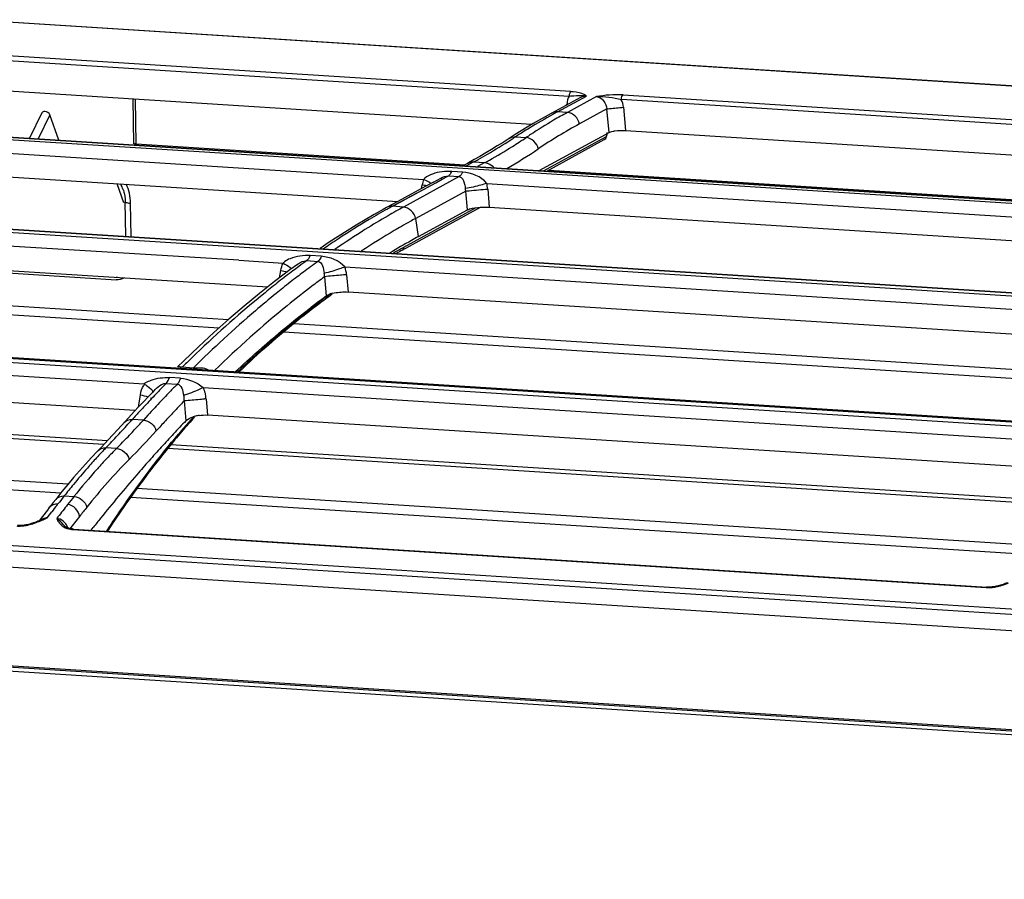
# Model space of a CAD drawing. Units: millimetres. Extents: x 0 to 210, y 92 to 205.
# Drawn here: x 45 to 52, y 191 to 197 of the extents above; entities that cross this region are included whole.
import ezdxf

# ---------------------------------------------------------------- set-up
doc = ezdxf.new("R2010")
doc.units = ezdxf.units.MM
doc.header["$MEASUREMENT"] = 0
doc.layers.get('0').update_dxf_attribs({"lineweight": 0})

msp = doc.modelspace()

# ---------------------------------------------------------------- linework, layer by layer
at = {"color": 18, "lineweight": 25, "true_color": 0x000000}
for p, q in [((44.887, 196.8507), (52.0053, 196.3984)), ((44.887, 196.8501), (52.0053, 196.3977)), ((48.8991, 196.3669), (42.0426, 196.8026)), ((42.0873, 196.7699), (48.8889, 196.3377)), ((48.6363, 196.1459), (42.6734, 196.5248)), ((47.5421, 195.89), (41.1189, 196.2982)), ((41.1476, 196.3132), (61.394, 195.0268)), ((41.1737, 196.3139), (61.3912, 195.0293)), ((45.9569, 196.3162), (45.9617, 196.0161)), ((45.9793, 196.0164), (45.9745, 196.315)), ((48.9639, 196.3283), (48.7668, 196.2206)), ((48.81, 196.2314), (49.0044, 196.3377)), ((49.0714, 196.3334), (48.8771, 196.2271)), ((48.9639, 196.3283), (48.9653, 196.3291)), ((49.2405, 196.3154), (55.403, 195.9238)), ((49.2506, 196.3446), (55.4131, 195.953)), ((48.8706, 196.2774), (48.8721, 196.2858)), ((49.1425, 196.2511), (48.9575, 196.15)), ((49.1567, 196.093), (49.1425, 196.2511)), ((49.2534, 196.2616), (49.2674, 196.1058)), ((41.1649, 196.2051), (47.5116, 195.8021)), ((45.3463, 196.225), (45.2636, 196.054)), ((45.399, 196.2118), (45.3209, 196.0504)), ((45.459, 196.0416), (45.399, 196.2118)), ((48.6869, 196.1756), (48.6469, 196.1522)), ((48.7269, 196.1984), (48.6869, 196.1756)), ((48.7668, 196.2206), (48.7269, 196.1984)), ((48.8771, 196.2271), (48.81, 196.2314)), ((48.5666, 196.1037), (48.5264, 196.0785)), ((49.2674, 196.1058), (55.1503, 195.732)), ((48.4851, 196.052), (48.4449, 196.0262)), ((48.5264, 196.0785), (48.4851, 196.052)), ((48.5282, 196.0629), (48.5993, 196.0584)), ((48.6875, 195.8365), (49.1567, 196.093)), ((48.717, 195.8346), (49.1349, 196.0631)), ((48.7386, 195.8332), (49.1249, 196.0444)), ((41.7323, 196.0102), (47.7369, 195.6287)), ((45.9668, 196.0104), (45.9793, 196.0164)), ((45.9793, 196.0164), (48.189, 195.876)), ((48.4058, 196.0018), (48.3668, 195.9779)), ((48.4449, 196.0262), (48.4058, 196.0018)), ((61.3665, 195.0117), (47.5421, 195.89)), ((48.2116, 195.8883), (48.1762, 195.869)), ((48.1972, 195.8676), (48.2463, 195.8945)), ((48.2463, 195.8945), (48.3215, 195.8897)), ((48.3215, 195.8897), (48.2724, 195.8628)), ((48.7515, 195.8402), (52.6994, 195.5894)), ((47.5116, 195.8021), (47.9112, 195.777)), ((48.1496, 195.7956), (47.7762, 195.5915)), ((47.9767, 195.7587), (48.0267, 195.7856)), ((47.9926, 195.755), (48.0347, 195.7776)), ((47.993, 195.7549), (48.035, 195.7776)), ((48.0347, 195.7776), (48.0771, 195.8002)), ((48.035, 195.7776), (48.0771, 195.8002)), ((48.0771, 195.8002), (48.1496, 195.7956)), ((48.1726, 195.826), (48.1001, 195.8307)), ((60.4166, 194.4485), (40.1702, 195.7349)), ((40.1978, 195.7544), (60.4442, 194.468)), ((40.2304, 195.7561), (60.4408, 194.4719)), ((45.8488, 195.7486), (45.8942, 195.6224)), ((45.8922, 195.7077), (45.8922, 195.7078)), ((47.8257, 195.6643), (47.9092, 195.7096)), ((47.8262, 195.6643), (47.909, 195.7096)), ((47.8763, 195.7044), (47.8262, 195.6772)), ((47.9264, 195.7315), (47.8763, 195.7044)), ((47.8976, 195.7159), (47.9017, 195.7404)), ((47.9092, 195.7096), (47.993, 195.7549)), ((47.9767, 195.7587), (47.9264, 195.7315)), ((48.3347, 195.7501), (54.4253, 195.3631)), ((48.3414, 195.7125), (48.3524, 195.5895)), ((47.8262, 195.6772), (47.7369, 195.6287)), ((47.7428, 195.6189), (47.8262, 195.6643)), ((47.7578, 195.6273), (47.8257, 195.6643)), ((48.1935, 195.6985), (47.8579, 195.515)), ((48.2048, 195.5725), (48.1935, 195.6985)), ((46.6697, 195.2335), (40.7635, 195.5916)), ((45.9101, 195.3952), (45.9063, 195.6268)), ((45.9453, 195.3929), (45.9417, 195.6173)), ((47.64, 195.5757), (47.5792, 195.5415)), ((47.662, 195.5878), (47.64, 195.5757)), ((47.7369, 195.6287), (47.662, 195.5878)), ((47.7009, 195.5962), (47.7578, 195.6273)), ((47.7009, 195.5962), (47.7428, 195.6189)), ((47.7762, 195.5915), (47.7009, 195.5962)), ((47.7673, 195.3021), (48.2932, 195.5896)), ((47.7775, 195.3208), (48.2646, 195.5872)), ((47.8759, 195.3927), (48.2048, 195.5725)), ((48.3524, 195.5895), (54.2509, 195.2148)), ((47.8759, 195.3927), (47.8579, 195.515)), ((40.7843, 195.4406), (46.864, 195.0543)), ((47.3365, 195.3938), (47.2759, 195.3541)), ((47.3971, 195.4324), (47.3365, 195.3938)), ((47.2759, 195.3541), (47.2154, 195.3134)), ((47.7617, 195.3118), (47.7775, 195.3208)), ((47.7617, 195.3122), (47.7775, 195.3208)), ((43.1507, 195.2741), (45.8443, 195.1029)), ((47.2232, 195.2602), (47.1481, 195.2649)), ((46.6697, 195.2335), (46.966, 195.215)), ((47.0627, 195.2057), (47.0121, 195.1684)), ((47.1258, 195.231), (47.2008, 195.2262)), ((47.3823, 195.1885), (53.48, 194.8011)), ((47.0121, 195.1684), (46.9094, 195.0903)), ((46.9433, 195.116), (46.9514, 195.1648)), ((47.2428, 195.1208), (47.2456, 195.1229)), ((47.2456, 195.1229), (47.257, 194.995)), ((47.3931, 195.1367), (47.4034, 195.02)), ((16.7915, 195.0834), (67.8296, 191.8406)), ((67.5712, 191.889), (17.0728, 195.0976)), ((46.5991, 194.8341), (43.1269, 195.0547)), ((43.1354, 194.9955), (46.5375, 194.7793)), ((53.3781, 194.6404), (47.4034, 195.02)), ((59.4697, 193.6338), (39.2233, 194.9202)), ((39.2504, 194.9476), (53.3012, 194.0549)), ((39.295, 194.9518), (59.4928, 193.6685)), ((39.2733, 194.8323), (46.0329, 194.4028)), ((53.1131, 194.4202), (47.0377, 194.8063)), ((46.9718, 194.7517), (53.0515, 194.3654)), ((46.3999, 194.6537), (46.2988, 194.5573)), ((45.9732, 194.2238), (39.8405, 194.6135)), ((46.2988, 194.5573), (46.257, 194.5164)), ((46.2882, 194.5139), (46.3112, 194.5363)), ((46.2883, 194.5139), (46.3113, 194.5366)), ((46.3629, 194.5092), (46.2883, 194.5139)), ((46.277, 194.4411), (46.2024, 194.4458)), ((46.1814, 194.406), (46.2559, 194.4013)), ((67.1694, 191.0963), (16.469, 194.3177)), ((16.4735, 194.3286), (67.1785, 191.1069)), ((45.7625, 193.9954), (40.2313, 194.3469)), ((45.7861, 194.0205), (40.2468, 194.3725)), ((45.994, 194.2462), (46.0076, 194.329)), ((46.1058, 194.3639), (46.0903, 194.3478)), ((46.1058, 194.3639), (46.1058, 194.364)), ((46.4289, 194.3776), (52.5469, 193.9889)), ((67.1257, 191.0724), (16.4254, 194.2938)), ((45.9951, 194.2474), (45.9664, 194.2165)), ((46.0284, 194.2829), (45.9951, 194.2474)), ((46.1656, 194.3072), (46.1475, 194.288)), ((46.1656, 194.3072), (46.1545, 194.2955)), ((46.299, 194.2846), (46.3019, 194.2876)), ((46.3019, 194.2876), (46.3134, 194.155)), ((46.4486, 194.301), (46.4579, 194.193)), ((45.9664, 194.2165), (45.9285, 194.1754)), ((46.0576, 194.1913), (46.0283, 194.159)), ((52.4872, 193.8099), (46.4579, 194.193)), ((45.8806, 194.1227), (45.8531, 194.0927)), ((45.9285, 194.1754), (45.8806, 194.1227)), ((46.0283, 194.159), (45.9538, 194.1638)), ((45.5219, 193.7282), (40.0827, 194.0738)), ((45.8256, 194.0629), (45.7888, 194.0234)), ((45.8531, 194.0927), (45.8256, 194.0629)), ((40.0542, 194.0143), (45.474, 193.6699)), ((52.3001, 193.6066), (46.2125, 193.9934)), ((45.7435, 193.9754), (45.7167, 193.9473)), ((45.8473, 193.9685), (45.7763, 193.973)), ((52.2765, 193.5815), (46.1918, 193.9682)), ((45.5198, 193.7258), (45.4806, 193.6782)), ((45.5591, 193.7723), (45.5198, 193.7258)), ((45.4806, 193.6782), (45.4391, 193.6263)), ((52.0359, 193.3143), (45.9845, 193.6988)), ((45.4391, 193.6263), (45.4221, 193.6048)), ((45.4456, 193.5855), (45.4538, 193.5959)), ((45.491, 193.6434), (45.4957, 193.6492)), ((45.4957, 193.6492), (45.561, 193.6451)), ((45.9426, 193.6401), (51.9881, 193.256)), ((38.7739, 193.5758), (58.3181, 192.3339)), ((58.2938, 192.3341), (38.7919, 193.5733)), ((45.3827, 193.5545), (45.349, 193.511)), ((45.3806, 193.5014), (45.3968, 193.5226)), ((45.3968, 193.5226), (45.4131, 193.5436)), ((45.3269, 193.4823), (45.3191, 193.4792)), ((45.349, 193.511), (45.3269, 193.4823)), ((45.342, 193.4886), (45.3269, 193.4823)), ((45.4539, 193.5079), (45.4457, 193.4973)), ((45.5518, 193.4237), (51.6913, 193.0336)), ((45.5574, 193.4271), (51.6969, 193.037)), ((45.6766, 193.4197), (45.6913, 193.4382)), ((45.6766, 193.4195), (45.6913, 193.4379))]:
    msp.add_line(p, q, dxfattribs=at)
for points in [[(48.6469, 196.1522), (48.6068, 196.1283), (48.5666, 196.1037)], [(49.1249, 196.0444), (49.1278, 196.0465), (49.1304, 196.0491), (49.1324, 196.0521), (49.1339, 196.0556), (49.1347, 196.0593), (49.1349, 196.0631)], [(49.1349, 196.0631), (49.1365, 196.0643), (49.1378, 196.066), (49.1391, 196.0682), (49.1402, 196.0708), (49.1412, 196.074), (49.142, 196.0774), (49.1426, 196.0812), (49.1429, 196.0852), (49.1431, 196.0897)], [(48.3668, 195.9779), (48.3279, 195.9546), (48.2891, 195.9319)], [(48.2891, 195.9319), (48.2503, 195.9098), (48.2116, 195.8883)], [(45.8922, 195.7077), (45.8934, 195.7043), (45.8974, 195.6914), (45.9008, 195.6773), (45.9035, 195.6621), (45.9054, 195.646), (45.9063, 195.6297), (45.9063, 195.6268)], [(47.909, 195.7096), (47.9506, 195.7323), (47.9926, 195.755)], [(47.5792, 195.5415), (47.5185, 195.5062), (47.4578, 195.4698), (47.3971, 195.4324)], [(47.7673, 195.3021), (47.7703, 195.3042), (47.7729, 195.3068), (47.7749, 195.3098), (47.7764, 195.3133), (47.7772, 195.317), (47.7775, 195.3208)], [(46.9094, 195.0903), (46.807, 195.0091), (46.7048, 194.9248), (46.6029, 194.8375), (46.5012, 194.7471), (46.3999, 194.6537)], [(46.0903, 194.3478), (46.0618, 194.3181), (46.0284, 194.2829)], [(46.0751, 194.3082), (46.0763, 194.3068), (46.0767, 194.3055)], [(45.7888, 194.0234), (45.7708, 194.0043), (45.7435, 193.9754)], [(45.7167, 193.9473), (45.6772, 193.9052), (45.6378, 193.8621)], [(45.6378, 193.8621), (45.5984, 193.8178), (45.5591, 193.7723)], [(45.4221, 193.6048), (45.4088, 193.5879), (45.3955, 193.5709), (45.3827, 193.5545)], [(45.2371, 193.4544), (45.2271, 193.4528), (45.2167, 193.4516), (45.2063, 193.4508), (45.1959, 193.4505), (45.1856, 193.4507), (45.1828, 193.4509)], [(45.2654, 193.4606), (45.2563, 193.4583), (45.2469, 193.4562), (45.2371, 193.4544)], [(45.2823, 193.4655), (45.274, 193.463), (45.2654, 193.4606)], [(45.2978, 193.4709), (45.2902, 193.4682), (45.2823, 193.4655)], [(45.3191, 193.4792), (45.3121, 193.4764), (45.3051, 193.4736), (45.2978, 193.4709)], [(45.5574, 193.4271), (45.5521, 193.4275), (45.5391, 193.4293), (45.5274, 193.4321), (45.5168, 193.4358), (45.5077, 193.4404), (45.5007, 193.4452), (45.4951, 193.4506), (45.4932, 193.4527)], [(45.5518, 193.4237), (45.5545, 193.4262), (45.5574, 193.4271)], [(51.8118, 193.057), (51.8043, 193.0543), (51.7963, 193.0516)], [(51.8332, 193.0653), (51.8262, 193.0625), (51.8191, 193.0597), (51.8118, 193.057)], [(51.6969, 193.037), (51.694, 193.0361), (51.6913, 193.0336)], [(51.7512, 193.0405), (51.7411, 193.0389), (51.7308, 193.0377), (51.7203, 193.0369), (51.7099, 193.0366), (51.6996, 193.0368), (51.6969, 193.037)], [(51.7794, 193.0467), (51.7704, 193.0444), (51.761, 193.0423), (51.7512, 193.0405)], [(51.7963, 193.0516), (51.7881, 193.0491), (51.7794, 193.0467)]]:
    msp.add_lwpolyline(points, dxfattribs=at)
for points in [[(48.8991, 196.3669), (48.8954, 196.3649), (48.8936, 196.3606), (48.8922, 196.3564), (48.8901, 196.3501), (48.8892, 196.344), (48.8889, 196.3377)], [(49.0044, 196.3377), (49.0011, 196.3411), (48.9971, 196.3438), (48.993, 196.3462), (48.9699, 196.3596), (48.9422, 196.363), (48.9158, 196.3656)], [(48.8889, 196.3376), (48.8997, 196.3383), (48.9105, 196.3388), (48.9213, 196.3396), (48.945, 196.3413), (48.969, 196.3443), (48.9924, 196.3404)], [(49.2405, 196.3154), (49.2407, 196.3217), (49.2417, 196.3278), (49.2437, 196.3341), (49.2451, 196.3383), (49.2469, 196.3426), (49.2506, 196.3446)], [(45.399, 196.2118), (45.3952, 196.2226), (45.3803, 196.2321), (45.3656, 196.2331), (45.3564, 196.2337), (45.349, 196.2306), (45.3463, 196.225)], [(49.1425, 196.2511), (49.1486, 196.2518), (49.1547, 196.2524), (49.1607, 196.253), (49.1916, 196.2561), (49.2225, 196.259), (49.2534, 196.2616)], [(49.1567, 196.093), (49.1602, 196.095), (49.164, 196.0963), (49.1678, 196.0975), (49.173, 196.0991), (49.1783, 196.1003), (49.1836, 196.1013)], [(49.1836, 196.1013), (49.1856, 196.1017), (49.1876, 196.102), (49.1896, 196.1024), (49.1917, 196.1027), (49.1938, 196.103), (49.1959, 196.1033)], [(45.9793, 196.0164), (45.9774, 196.0165), (45.9755, 196.0164), (45.9736, 196.016), (45.972, 196.0157), (45.9705, 196.0152), (45.9691, 196.0144)], [(48.2074, 195.8859), (48.2115, 195.888), (48.2157, 195.8898), (48.2201, 195.8912), (48.2245, 195.8925), (48.2289, 195.8935), (48.2334, 195.894)], [(48.2334, 195.894), (48.2355, 195.8943), (48.2377, 195.8945), (48.2399, 195.8946), (48.242, 195.8946), (48.2442, 195.8946), (48.2463, 195.8945)], [(48.0771, 195.8002), (48.0791, 195.8013), (48.081, 195.8027), (48.0827, 195.8042), (48.0846, 195.8059), (48.0864, 195.8079), (48.0881, 195.81)], [(48.0881, 195.81), (48.0904, 195.8129), (48.0925, 195.816), (48.0944, 195.8192), (48.0965, 195.8229), (48.0984, 195.8267), (48.1001, 195.8307)], [(48.1496, 195.7956), (48.1703, 195.7936), (48.1806, 195.7666), (48.1863, 195.7449), (48.1891, 195.7345), (48.1907, 195.7253), (48.1919, 195.7153)], [(48.3347, 195.7501), (48.3215, 195.7462), (48.3083, 195.7426), (48.2951, 195.739), (48.2611, 195.7296), (48.2269, 195.7201), (48.1919, 195.7153)], [(48.1935, 195.6985), (48.2016, 195.6994), (48.2097, 195.7003), (48.2178, 195.7011), (48.259, 195.7052), (48.3002, 195.709), (48.3414, 195.7125)], [(45.9065, 195.6268), (45.9066, 195.6229), (45.912, 195.6217), (45.9166, 195.6208), (45.9266, 195.6187), (45.9333, 195.6178), (45.9417, 195.6173)], [(48.2048, 195.5725), (48.2094, 195.575), (48.2143, 195.5768), (48.2193, 195.5784), (48.2432, 195.5858), (48.2683, 195.5883), (48.2931, 195.5897)], [(46.966, 195.215), (46.9827, 195.2064), (46.9994, 195.1972), (47.014, 195.1852), (47.0173, 195.1825), (47.0205, 195.1796), (47.0233, 195.1764)], [(47.0626, 195.2057), (47.0662, 195.2084), (47.0699, 195.2111), (47.0737, 195.2135), (47.0775, 195.216), (47.0813, 195.2183), (47.0853, 195.2205)], [(47.3823, 195.1885), (47.3698, 195.1839), (47.3571, 195.1796), (47.3445, 195.1752), (47.3114, 195.1639), (47.2781, 195.1526), (47.2436, 195.1471)], [(47.2456, 195.1229), (47.2457, 195.127), (47.2456, 195.1311), (47.2453, 195.1352), (47.245, 195.1392), (47.2444, 195.1431), (47.2436, 195.1471)], [(47.3931, 195.1367), (47.3793, 195.1355), (47.3655, 195.1343), (47.3517, 195.1331), (47.3163, 195.13), (47.2809, 195.127), (47.2456, 195.1229)], [(47.1577, 195.0571), (47.1025, 195.015), (47.0481, 194.972), (46.9942, 194.9282), (46.8255, 194.7908), (46.6633, 194.6453), (46.5072, 194.4938)], [(46.9202, 195.0109), (46.873, 194.9726), (46.8263, 194.9336), (46.7801, 194.8941), (46.6364, 194.7711), (46.4974, 194.6423), (46.3629, 194.5092)], [(46.6469, 194.4849), (46.6968, 194.5316), (46.7474, 194.5776), (46.7986, 194.623), (46.946, 194.7534), (47.0987, 194.8781), (47.257, 194.995)], [(46.6606, 194.4839), (46.7059, 194.5272), (46.7518, 194.5699), (46.7983, 194.612), (46.9318, 194.7328), (47.0704, 194.8481), (47.2144, 194.956)], [(47.2067, 194.9388), (47.1613, 194.9048), (47.1165, 194.87), (47.0721, 194.8346), (46.9333, 194.7236), (46.7996, 194.606), (46.6708, 194.4836)], [(46.2883, 194.5139), (46.2804, 194.5145), (46.2736, 194.5157), (46.2649, 194.5175), (46.262, 194.5181), (46.2588, 194.5187), (46.257, 194.5168)], [(46.0329, 194.4028), (46.0403, 194.3979), (46.0471, 194.3928), (46.0546, 194.3874), (46.0698, 194.3766), (46.088, 194.365), (46.0903, 194.3472)], [(46.149, 194.3977), (46.1542, 194.4004), (46.1595, 194.4026), (46.1651, 194.4042), (46.1704, 194.4056), (46.1759, 194.4063), (46.1814, 194.406)], [(46.4289, 194.3776), (46.395, 194.3605), (46.3599, 194.3453), (46.3238, 194.3332), (46.3156, 194.3305), (46.3073, 194.328), (46.2989, 194.3261)], [(46.4486, 194.301), (46.4349, 194.2999), (46.4212, 194.2987), (46.4076, 194.2975), (46.3723, 194.2945), (46.337, 194.2915), (46.3019, 194.2876)], [(45.7814, 193.4131), (45.8203, 193.4726), (45.8599, 193.5315), (45.9004, 193.5898), (46.0148, 193.7545), (46.1361, 193.9146), (46.2658, 194.0675)], [(45.3628, 193.4969), (45.3657, 193.4979), (45.3687, 193.4987), (45.3716, 193.4994), (45.3746, 193.5002), (45.3776, 193.5009), (45.3806, 193.5014)], [(45.4457, 193.4973), (45.4489, 193.4896), (45.4526, 193.4822), (45.4572, 193.4752), (45.4748, 193.4487), (45.5063, 193.4293), (45.5376, 193.425)], [(45.4549, 193.496), (45.4533, 193.4963), (45.4518, 193.4966), (45.4503, 193.4968), (45.4488, 193.497), (45.4472, 193.4972), (45.4457, 193.4973)], [(45.5206, 193.4346), (45.5189, 193.4396), (45.5168, 193.4445), (45.5143, 193.4492), (45.5118, 193.454), (45.509, 193.4585), (45.5058, 193.4628)], [(45.1773, 193.4475), (45.1822, 193.4471), (45.1872, 193.4469), (45.1922, 193.4469), (45.1974, 193.447), (45.2026, 193.4471), (45.2078, 193.4475)], [(45.2078, 193.4475), (45.2133, 193.4478), (45.2188, 193.4484), (45.2243, 193.4491), (45.2298, 193.4498), (45.2353, 193.4506), (45.2408, 193.4516)], [(51.6913, 193.0336), (51.6963, 193.0332), (51.7013, 193.033), (51.7063, 193.0331), (51.7114, 193.0331), (51.7166, 193.0332), (51.7218, 193.0336)], [(51.7218, 193.0336), (51.7273, 193.0339), (51.7329, 193.0345), (51.7384, 193.0352), (51.7439, 193.0359), (51.7494, 193.0367), (51.7548, 193.0377)]]:
    msp.add_open_spline(points, degree=3, knots=[0, 0, 0, 0, 1, 1, 1, 2, 2, 2, 2], dxfattribs=at)
for points in [[(48.9158, 196.3656), (48.9102, 196.3661), (48.9047, 196.3666), (48.8991, 196.3669)], [(48.8889, 196.3377), (48.881, 196.3219), (48.8731, 196.3039), (48.8758, 196.2864)], [(48.9653, 196.3291), (48.9772, 196.3352), (48.9911, 196.3384), (49.0044, 196.3377)], [(49.0044, 196.3377), (49.0005, 196.3389), (48.9965, 196.3398), (48.9924, 196.3404)], [(49.2506, 196.3446), (49.1909, 196.3485), (49.1304, 196.3434), (49.0714, 196.3334)], [(49.0714, 196.3334), (49.128, 196.3374), (49.1849, 196.3263), (49.2405, 196.3152)], [(49.0714, 196.3334), (49.1076, 196.3309), (49.1418, 196.2873), (49.1425, 196.2511)], [(49.2534, 196.2616), (49.2518, 196.2793), (49.2493, 196.2991), (49.2377, 196.3126)], [(48.81, 196.2314), (48.7968, 196.2322), (48.7828, 196.2291), (48.7711, 196.2228)], [(48.8821, 196.2836), (48.8787, 196.2844), (48.8754, 196.2851), (48.8721, 196.2858)], [(48.7788, 196.2142), (48.7261, 196.1847), (48.6739, 196.1541), (48.6224, 196.1224)], [(48.7839, 196.1743), (48.7318, 196.1437), (48.6804, 196.1118), (48.6299, 196.0787)], [(48.81, 196.2314), (48.7996, 196.2257), (48.7892, 196.22), (48.7788, 196.2142)], [(48.8771, 196.2271), (48.8457, 196.21), (48.8147, 196.1924), (48.7839, 196.1743)], [(48.9575, 196.15), (48.9517, 196.1867), (48.9141, 196.2248), (48.8771, 196.2271)], [(48.6224, 196.1224), (48.5908, 196.103), (48.5593, 196.0831), (48.5282, 196.0629)], [(48.9575, 196.15), (48.863, 196.0982), (48.7707, 196.0421), (48.6812, 195.9821)], [(49.1959, 196.1033), (49.2195, 196.1066), (49.2436, 196.1073), (49.2674, 196.1058)], [(48.3399, 195.9472), (48.3928, 195.978), (48.4451, 196.0098), (48.4967, 196.0427)], [(48.4851, 196.0519), (48.4976, 196.0599), (48.5134, 196.0639), (48.5282, 196.0629)], [(48.4967, 196.0427), (48.5072, 196.0494), (48.5177, 196.0561), (48.5282, 196.0629)], [(48.5073, 195.9987), (48.5382, 196.0182), (48.5689, 196.0381), (48.5993, 196.0584)], [(48.6299, 196.0787), (48.6196, 196.072), (48.6094, 196.0652), (48.5993, 196.0584)], [(48.6812, 195.9821), (48.6747, 196.0188), (48.6365, 196.0561), (48.5993, 196.0584)], [(49.1248, 196.0444), (49.1397, 196.0525), (49.1451, 196.0743), (49.1448, 196.0914)], [(48.3526, 195.9069), (48.4049, 195.9362), (48.4565, 195.9668), (48.5073, 195.9987)], [(48.4693, 195.8503), (48.5414, 195.8918), (48.612, 195.9358), (48.6812, 195.9821)], [(48.2463, 195.8945), (48.2567, 195.9001), (48.2671, 195.9059), (48.2775, 195.9117)], [(48.2775, 195.9117), (48.2984, 195.9233), (48.3192, 195.9352), (48.3399, 195.9472)], [(48.3215, 195.8897), (48.3319, 195.8954), (48.3423, 195.9011), (48.3526, 195.9069)], [(48.3215, 195.8897), (48.3448, 195.8882), (48.3687, 195.8744), (48.3829, 195.8559)], [(47.9112, 195.777), (47.907, 195.7651), (47.9038, 195.7528), (47.9017, 195.7404)], [(47.9189, 195.7846), (47.9162, 195.7822), (47.9136, 195.7796), (47.9112, 195.777)], [(47.9112, 195.777), (47.9287, 195.7694), (47.9461, 195.7613), (47.9617, 195.7504)], [(47.9712, 195.8134), (47.9524, 195.8068), (47.9338, 195.7978), (47.9189, 195.7846)], [(48.1001, 195.8307), (48.0568, 195.8326), (48.0121, 195.8279), (47.9712, 195.8134)], [(48.0258, 195.7858), (48.0412, 195.7946), (48.0594, 195.8013), (48.0771, 195.8002)], [(48.1726, 195.826), (48.1675, 195.8144), (48.1607, 195.8017), (48.1496, 195.7956)], [(48.3347, 195.7501), (48.2992, 195.7981), (48.232, 195.8211), (48.1726, 195.826)], [(45.8922, 195.7078), (45.8873, 195.7213), (45.8817, 195.7348), (45.8742, 195.747)], [(45.9344, 195.6838), (45.93, 195.7049), (45.923, 195.7258), (45.9125, 195.7446)], [(47.9302, 195.7336), (47.9207, 195.7361), (47.9113, 195.7384), (47.9017, 195.7404)], [(48.1935, 195.6985), (48.1934, 195.7042), (48.1929, 195.7098), (48.1919, 195.7153)], [(48.3414, 195.7125), (48.3402, 195.7252), (48.338, 195.7378), (48.3347, 195.7501)], [(45.9417, 195.6173), (45.9407, 195.6396), (45.939, 195.662), (45.9344, 195.6838)], [(47.6675, 195.5778), (47.6265, 195.5549), (47.5857, 195.5315), (47.5453, 195.5074)], [(47.7009, 195.5962), (47.6877, 195.5971), (47.6737, 195.5939), (47.662, 195.5876)], [(47.7009, 195.5962), (47.6898, 195.5901), (47.6786, 195.584), (47.6675, 195.5778)], [(47.7762, 195.5915), (47.7413, 195.5724), (47.7067, 195.5529), (47.6724, 195.5331)], [(47.8566, 195.5143), (47.8508, 195.551), (47.8132, 195.5891), (47.7762, 195.5915)], [(48.2931, 195.5897), (48.3129, 195.5908), (48.3327, 195.5908), (48.3524, 195.5895)], [(47.5453, 195.5074), (47.4753, 195.4658), (47.4063, 195.4226), (47.3382, 195.3778)], [(47.6724, 195.5331), (47.62, 195.5028), (47.5682, 195.4716), (47.5169, 195.4394)], [(47.8579, 195.515), (47.8451, 195.508), (47.8324, 195.501), (47.8198, 195.494)], [(47.5169, 195.4394), (47.4482, 195.3964), (47.3806, 195.352), (47.3139, 195.306)], [(47.7614, 195.4609), (47.7453, 195.4516), (47.7293, 195.4423), (47.7134, 195.4329)], [(47.8198, 195.494), (47.8002, 195.4831), (47.7808, 195.472), (47.7614, 195.4609)], [(47.3382, 195.3778), (47.321, 195.3664), (47.3037, 195.3549), (47.2865, 195.3434)], [(47.7134, 195.4329), (47.6385, 195.3886), (47.5648, 195.3426), (47.4922, 195.2947)], [(47.8759, 195.3927), (47.8601, 195.384), (47.8444, 195.3753), (47.8287, 195.3665)], [(47.2865, 195.3434), (47.2706, 195.3326), (47.2546, 195.3217), (47.2387, 195.3108)], [(47.8287, 195.3665), (47.7802, 195.3393), (47.7322, 195.3113), (47.6846, 195.2824)], [(47.7617, 195.3122), (47.7436, 195.3022), (47.7257, 195.2921), (47.7077, 195.2818)], [(47.0136, 195.2442), (47.0004, 195.2389), (46.9876, 195.232), (46.9761, 195.2234)], [(47.1481, 195.2649), (47.1028, 195.2666), (47.0557, 195.2611), (47.0136, 195.2442)], [(47.1258, 195.231), (47.1367, 195.2389), (47.1431, 195.2523), (47.1481, 195.2649)], [(47.2232, 195.2602), (47.2182, 195.2476), (47.2118, 195.2342), (47.2008, 195.2262)], [(47.3823, 195.1885), (47.3436, 195.232), (47.2811, 195.2549), (47.2232, 195.2602)], [(47.7673, 195.3021), (47.7542, 195.2949), (47.7411, 195.2877), (47.7281, 195.2804)], [(46.9514, 195.1648), (46.9542, 195.182), (46.9591, 195.199), (46.966, 195.215)], [(46.9761, 195.2234), (46.9726, 195.2208), (46.9692, 195.218), (46.966, 195.215)], [(47.0728, 195.1922), (47.0592, 195.1821), (47.0456, 195.172), (47.0321, 195.1618)], [(47.1258, 195.231), (47.108, 195.2182), (47.0904, 195.2052), (47.0728, 195.1922)], [(47.0853, 195.2205), (47.0976, 195.227), (47.1119, 195.2318), (47.1258, 195.231)], [(47.2008, 195.2262), (47.1679, 195.2024), (47.1352, 195.1782), (47.1027, 195.1537)], [(47.2008, 195.2262), (47.2308, 195.2242), (47.2377, 195.1765), (47.2436, 195.1471)], [(47.3931, 195.1367), (47.3915, 195.1543), (47.3879, 195.1717), (47.3823, 195.1885)], [(45.8986, 195.1155), (45.8825, 195.1062), (45.8628, 195.1018), (45.8443, 195.1029)], [(45.8478, 195.1237), (45.8483, 195.1214), (45.8489, 195.1192), (45.8498, 195.117)], [(47.0321, 195.1618), (47.0007, 195.1382), (46.9695, 195.1142), (46.9386, 195.09)], [(46.9514, 195.1648), (46.9655, 195.1618), (46.9796, 195.1584), (46.9934, 195.1542)], [(47.061, 195.122), (47.0452, 195.1099), (47.0294, 195.0976), (47.0137, 195.0853)], [(47.1027, 195.1537), (47.0888, 195.1432), (47.0749, 195.1326), (47.061, 195.122)], [(47.2428, 195.1208), (47.2142, 195.0998), (47.1859, 195.0786), (47.1577, 195.0571)], [(46.8915, 195.0528), (46.876, 195.0405), (46.8605, 195.028), (46.8451, 195.0155)], [(46.9386, 195.09), (46.9228, 195.0777), (46.9071, 195.0653), (46.8915, 195.0528)], [(46.9642, 195.0463), (46.9495, 195.0345), (46.9348, 195.0227), (46.9202, 195.0109)], [(47.0137, 195.0853), (46.9971, 195.0724), (46.9806, 195.0594), (46.9642, 195.0463)], [(46.8451, 195.0155), (46.6845, 194.8848), (46.5295, 194.7474), (46.3803, 194.6037)], [(47.2969, 195.005), (47.2666, 194.9833), (47.2365, 194.9612), (47.2067, 194.9388)], [(47.2866, 195.0092), (47.2624, 194.9917), (47.2383, 194.974), (47.2144, 194.956)], [(47.257, 194.995), (47.2723, 195.0063), (47.292, 195.0107), (47.3107, 195.0143)], [(47.3107, 195.0143), (47.3411, 195.0202), (47.3725, 195.022), (47.4034, 195.02)], [(46.3803, 194.6037), (46.3572, 194.5815), (46.3342, 194.5591), (46.3113, 194.5366)], [(46.0792, 194.4272), (46.118, 194.4421), (46.1609, 194.447), (46.2024, 194.4458)], [(46.1814, 194.406), (46.1919, 194.4168), (46.1978, 194.4315), (46.2024, 194.4458)], [(46.4173, 194.5083), (46.3992, 194.5091), (46.3811, 194.5082), (46.3629, 194.5092)], [(46.4624, 194.4963), (46.4492, 194.5045), (46.4329, 194.5076), (46.4173, 194.5083)], [(46.0076, 194.329), (46.0112, 194.3514), (46.0157, 194.3762), (46.0312, 194.3927)], [(46.0365, 194.3977), (46.0347, 194.3961), (46.0329, 194.3945), (46.0312, 194.3927)], [(46.0453, 194.4109), (46.0411, 194.4084), (46.0369, 194.4057), (46.0329, 194.4028)], [(46.0453, 194.4109), (46.0561, 194.4173), (46.0675, 194.4227), (46.0792, 194.4272)], [(46.1059, 194.364), (46.1186, 194.377), (46.1329, 194.3892), (46.149, 194.3977)], [(46.156, 194.3799), (46.1475, 194.3711), (46.1391, 194.3623), (46.1307, 194.3535)], [(46.1814, 194.406), (46.1729, 194.3973), (46.1645, 194.3886), (46.156, 194.3799)], [(46.2559, 194.4013), (46.2389, 194.3838), (46.222, 194.3664), (46.2052, 194.3488)], [(46.277, 194.4411), (46.2724, 194.4268), (46.2664, 194.412), (46.2559, 194.4013)], [(46.2559, 194.4013), (46.2847, 194.3994), (46.292, 194.3541), (46.2989, 194.3261)], [(46.277, 194.4411), (46.3316, 194.4356), (46.3879, 194.4141), (46.4289, 194.3776)], [(46.0076, 194.329), (46.0251, 194.3253), (46.0426, 194.3213), (46.0595, 194.3155)], [(46.1307, 194.3535), (46.1052, 194.327), (46.0799, 194.3002), (46.0547, 194.2734)], [(46.2052, 194.3488), (46.1919, 194.335), (46.1787, 194.3211), (46.1656, 194.3072)], [(46.3019, 194.2876), (46.3028, 194.3004), (46.3019, 194.3136), (46.2989, 194.3261)], [(46.4289, 194.3776), (46.4392, 194.3545), (46.4493, 194.3274), (46.4428, 194.3029)], [(46.0547, 194.2734), (46.0463, 194.2643), (46.0379, 194.2553), (46.0295, 194.2463)], [(46.1475, 194.288), (46.1329, 194.2726), (46.1184, 194.2571), (46.104, 194.2415)], [(46.299, 194.2846), (46.2796, 194.2643), (46.2602, 194.244), (46.2409, 194.2236)], [(46.0042, 194.219), (45.9874, 194.2006), (45.9706, 194.1822), (45.9538, 194.1638)], [(46.0295, 194.2463), (46.021, 194.2372), (46.0126, 194.2281), (46.0042, 194.219)], [(46.104, 194.2415), (46.0885, 194.2248), (46.073, 194.2081), (46.0576, 194.1913)], [(46.2409, 194.2236), (46.2191, 194.2005), (46.1974, 194.1773), (46.1759, 194.154)], [(46.3674, 194.1838), (46.3456, 194.1596), (46.324, 194.1352), (46.3027, 194.1105)], [(46.3134, 194.155), (46.3261, 194.1682), (46.3442, 194.1757), (46.3616, 194.1813)], [(46.378, 194.1859), (46.3725, 194.1846), (46.367, 194.1831), (46.3616, 194.1813)], [(46.402, 194.1905), (46.3939, 194.1894), (46.3859, 194.1878), (46.378, 194.1859)], [(46.402, 194.1905), (46.4205, 194.1933), (46.4393, 194.1942), (46.4579, 194.193)], [(45.8549, 194.0563), (45.8815, 194.0847), (45.9078, 194.1132), (45.934, 194.142)], [(45.8992, 194.1431), (45.9121, 194.1577), (45.9344, 194.165), (45.9538, 194.1638)], [(45.934, 194.142), (45.9406, 194.1492), (45.9472, 194.1565), (45.9538, 194.1638)], [(45.9607, 194.0859), (45.9835, 194.1101), (46.006, 194.1345), (46.0283, 194.159)], [(46.0283, 194.159), (46.0656, 194.1567), (46.1051, 194.1232), (46.1144, 194.0869)], [(46.1759, 194.154), (46.1553, 194.1317), (46.1348, 194.1094), (46.1144, 194.0869)], [(46.3134, 194.155), (46.2856, 194.1259), (46.2581, 194.0967), (46.2307, 194.0673)], [(46.3329, 194.1359), (46.3244, 194.1262), (46.3158, 194.1164), (46.3073, 194.1066)], [(46.3702, 194.1775), (46.3577, 194.1637), (46.3453, 194.1498), (46.3329, 194.1359)], [(45.8156, 194.0143), (45.8287, 194.0283), (45.8418, 194.0423), (45.8549, 194.0563)], [(45.8879, 194.0098), (45.9124, 194.0349), (45.9367, 194.0603), (45.9607, 194.0859)], [(45.9324, 193.8954), (45.9946, 193.9578), (46.0553, 194.0217), (46.1144, 194.0869)], [(46.2307, 194.0673), (46.203, 194.0376), (46.1755, 194.0077), (46.1482, 193.9776)], [(46.2613, 194.0532), (46.2471, 194.0364), (46.2329, 194.0195), (46.2189, 194.0025)], [(46.3073, 194.1066), (46.2918, 194.0889), (46.2765, 194.0711), (46.2613, 194.0532)], [(46.3027, 194.1105), (46.2903, 194.0963), (46.278, 194.0819), (46.2658, 194.0675)], [(45.7763, 193.973), (45.7894, 193.9868), (45.8025, 194.0005), (45.8156, 194.0143)], [(45.8473, 193.9685), (45.8609, 193.9822), (45.8744, 193.9959), (45.8879, 194.0098)], [(46.2189, 194.0025), (46.1641, 193.9361), (46.1107, 193.8686), (46.0588, 193.8)], [(45.7763, 193.973), (45.7552, 193.951), (45.7343, 193.9287), (45.7138, 193.9062)], [(45.7223, 193.9531), (45.7354, 193.9671), (45.7571, 193.9742), (45.7763, 193.973)], [(45.8149, 193.9356), (45.804, 193.9244), (45.7933, 193.9131), (45.7826, 193.9018)], [(45.8473, 193.9685), (45.8364, 193.9576), (45.8256, 193.9466), (45.8149, 193.9356)], [(45.8473, 193.9685), (45.8846, 193.966), (45.9235, 193.9318), (45.9324, 193.8954)], [(46.1482, 193.9776), (46.1206, 193.9472), (46.0931, 193.9166), (46.0659, 193.8858)], [(45.9324, 193.8954), (45.8317, 193.7943), (45.7373, 193.6867), (45.6486, 193.5749)], [(45.7138, 193.9062), (45.6927, 193.8832), (45.6719, 193.8599), (45.6513, 193.8364)], [(45.7826, 193.9018), (45.7609, 193.8789), (45.7396, 193.8557), (45.7185, 193.8322)], [(46.0659, 193.8858), (46.0383, 193.8547), (46.011, 193.8234), (45.9838, 193.792)], [(45.6513, 193.8364), (45.6196, 193.8002), (45.5885, 193.7635), (45.5579, 193.7263)], [(45.7185, 193.8322), (45.6642, 193.7714), (45.6116, 193.709), (45.561, 193.6451)], [(45.9838, 193.792), (45.9011, 193.6961), (45.82, 193.5988), (45.7407, 193.5001)], [(46.0588, 193.8), (45.9755, 193.6897), (45.8955, 193.5769), (45.8189, 193.4618)], [(45.5579, 193.7263), (45.5369, 193.7008), (45.5162, 193.6751), (45.4957, 193.6492)], [(45.4538, 193.5959), (45.4318, 193.5971), (45.4072, 193.5859), (45.3936, 193.5685)], [(45.4456, 193.5855), (45.4347, 193.5716), (45.4239, 193.5576), (45.4131, 193.5436)], [(45.4391, 193.6262), (45.4516, 193.6423), (45.4754, 193.6505), (45.4957, 193.6492)], [(45.491, 193.6434), (45.4786, 193.6276), (45.4661, 193.6118), (45.4538, 193.5959)], [(45.519, 193.5918), (45.4971, 193.5639), (45.4754, 193.5359), (45.4538, 193.5079)], [(45.561, 193.6451), (45.547, 193.6274), (45.5329, 193.6096), (45.519, 193.5918)], [(45.5987, 193.5115), (45.5938, 193.5489), (45.5566, 193.5891), (45.519, 193.5918)], [(45.561, 193.6451), (45.5984, 193.6427), (45.6382, 193.6109), (45.6486, 193.5749)], [(45.6486, 193.5749), (45.6319, 193.5538), (45.6153, 193.5327), (45.5987, 193.5115)], [(45.2408, 193.4516), (45.2706, 193.4571), (45.2996, 193.4671), (45.3277, 193.4784)], [(45.3277, 193.4784), (45.3395, 193.4832), (45.3512, 193.4881), (45.3628, 193.4933)], [(45.3296, 193.4836), (45.341, 193.4936), (45.3565, 193.5003), (45.3717, 193.5014)], [(45.3528, 193.4935), (45.3491, 193.4921), (45.3455, 193.4906), (45.3419, 193.4891)], [(45.3628, 193.4969), (45.3594, 193.4959), (45.3561, 193.4947), (45.3528, 193.4935)], [(45.3628, 193.4933), (45.3688, 193.4959), (45.3747, 193.4986), (45.3805, 193.5014)], [(45.3806, 193.5014), (45.3776, 193.5016), (45.3746, 193.5016), (45.3717, 193.5014)], [(45.4889, 193.4574), (45.476, 193.4721), (45.4635, 193.4892), (45.4457, 193.4973)], [(45.5002, 193.4695), (45.4884, 193.4824), (45.472, 193.4925), (45.4549, 193.496)], [(45.4889, 193.4574), (45.4903, 193.4558), (45.4917, 193.4542), (45.4932, 193.4526)], [(45.5058, 193.4628), (45.504, 193.4651), (45.5021, 193.4674), (45.5002, 193.4695)], [(45.5987, 193.5115), (45.5767, 193.4834), (45.5548, 193.4552), (45.5331, 193.4269)], [(45.7407, 193.5001), (45.7241, 193.4795), (45.7077, 193.4589), (45.6913, 193.4382)], [(45.8189, 193.4618), (45.8081, 193.4456), (45.7974, 193.4294), (45.7867, 193.4131)], [(45.5376, 193.425), (45.5423, 193.4244), (45.5471, 193.4239), (45.5518, 193.4237)], [(51.7548, 193.0377), (51.7847, 193.0432), (51.8136, 193.0532), (51.8418, 193.0645)]]:
    msp.add_open_spline(points, degree=3, dxfattribs=at)

doc.saveas('drawing.dxf')
